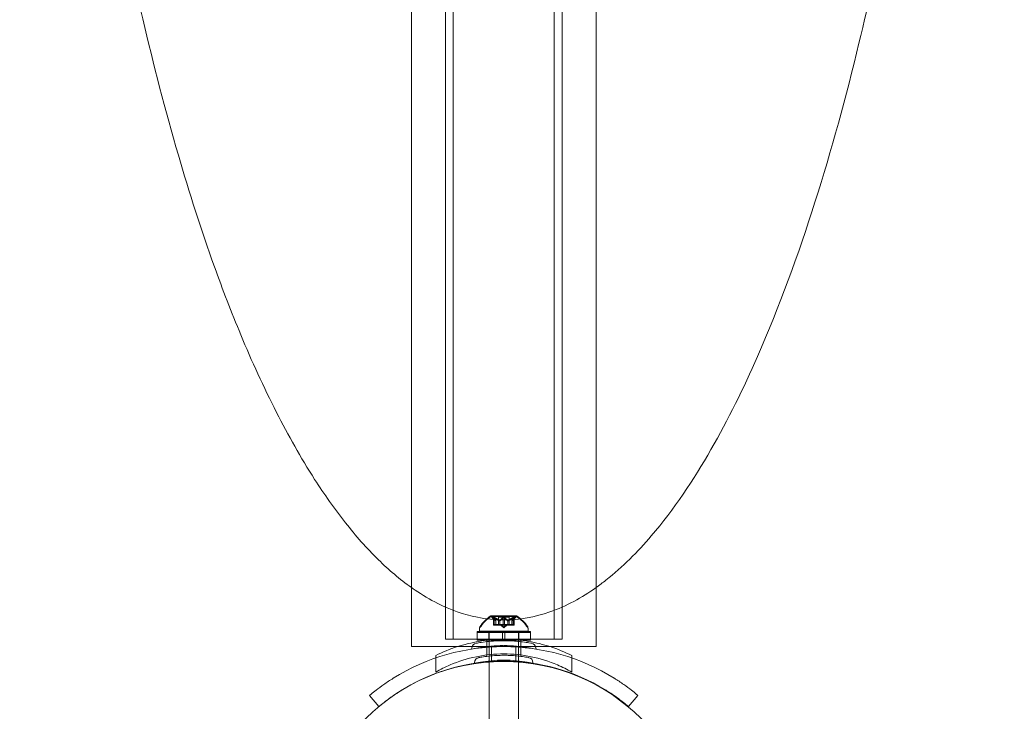
# Model space of a CAD drawing. Extents: x -465 to 274, y -468 to 0.
# Drawn here: x -111 to -98, y -293 to -284 of the extents above; entities that cross this region are included whole.
import ezdxf

# ---------------------------------------------------------------- set-up
doc = ezdxf.new("R2010")
doc.units = 0
doc.header["$MEASUREMENT"] = 0
doc.header["$PDMODE"] = 64
doc.styles.get("Standard").update_dxf_attribs({"font": 'Helvetica LT 57 Condensed_0.ttf'})
doc.dimstyles.new('FEET-METERS', dxfattribs={"dimtxt": 12, "dimasz": 7, "dimexe": 3, "dimexo": 3, "dimgap": 3, "dimtad": 0, "dimdec": 1, "dimzin": 3, "dimdsep": 46, "dimlunit": 4, "dimtxsty": 'Standard', "dimcen": 0.09, "dimadec": 0, "dimazin": 0, "dimtfac": 2, "dimtdec": 1, "dimtofl": 0, "dimtmove": 0, "dimatfit": 3, "dimfxl": 1, "dimfrac": 2, "dimtolj": 1, "dimtzin": 3, "dimarcsym": 0})

# ---------------------------------------------------------------- blocks, each defined once
blk = doc.blocks.new('*D29')
at = {"color": 0, "lineweight": -2, "transparency": 16777216}
for p, q in [((-279.381, -255.924), (-279.381, -30.006)), ((272.742, -290.677), (272.742, -30.006)), ((-272.381, -33.006), (-48.407, -33.006)), ((265.742, -33.006), (53.761, -33.006))]:
    blk.add_line(p, q, dxfattribs=at)
at = {"color": 0, "lineweight": 0, "transparency": 16777216}
for points in [[(-272.381, -31.839), (-272.381, -34.173), (-279.381, -33.006)], [(265.742, -31.839), (265.742, -34.173), (272.742, -33.006)]]:
    blk.add_solid(points, dxfattribs=at)
at = {"layer": 'DEFPOINTS', "color": 0, "lineweight": 0, "transparency": 16777216}
for p in [(-279.381, -33.006), (-279.381, -258.924), (272.742, -293.677)]:
    blk.add_point(p, dxfattribs=at)
at = {"color": 0, "lineweight": 0, "transparency": 16777216, "insert": (2.677, -33.006), "char_height": 12, "attachment_point": 5}
blk.add_mtext('\\A1;46\'-0" [14.0M]', dxfattribs=at)
blk = doc.blocks.new('*D30')
at = {"color": 0, "lineweight": -2, "transparency": 16777216}
for p, q in [((-112.344, -72.282), (-323.313, -72.282)), ((-320.313, -79.282), (-320.313, -237.834)), ((-320.313, -461.319), (-320.313, -339.851)), ((-7.439, -468.319), (-323.313, -468.319))]:
    blk.add_line(p, q, dxfattribs=at)
at = {"color": 0, "lineweight": 0, "transparency": 16777216}
for points in [[(-321.479, -79.282), (-319.146, -79.282), (-320.313, -72.282)], [(-321.479, -461.319), (-319.146, -461.319), (-320.313, -468.319)]]:
    blk.add_solid(points, dxfattribs=at)
at = {"layer": 'DEFPOINTS', "color": 0, "lineweight": 0, "transparency": 16777216}
for p in [(-109.344, -72.282), (-320.313, -468.319), (-4.439, -468.319)]:
    blk.add_point(p, dxfattribs=at)
at = {"color": 0, "lineweight": 0, "transparency": 16777216, "insert": (-320.313, -288.843), "char_height": 12, "attachment_point": 5, "rotation": 90}
blk.add_mtext('\\A1;33\'-0" [10.1M]', dxfattribs=at)
blk = doc.blocks.new('new block')
at = {"color": 0, "linetype": 'Continuous', "lineweight": 0}
for p, q in [((-105.468, -249.43), (-105.468, -292.055)), ((-103.093, -249.43), (-103.093, -292.055)), ((-105.031, -291.961), (-105.031, -249.461)), ((-104.931, -291.961), (-104.931, -249.461)), ((-103.631, -291.961), (-103.631, -249.461)), ((-103.531, -291.961), (-103.531, -249.461)), ((-104.117, -291.658), (-104.444, -291.658)), ((-104.117, -291.668), (-104.444, -291.668)), ((-104.384, -291.714), (-104.429, -291.675)), ((-104.384, -291.725), (-104.429, -291.685)), ((-104.413, -291.684), (-104.413, -291.674)), ((-104.413, -291.78), (-104.413, -291.684)), ((-104.411, -291.677), (-104.411, -291.687)), ((-104.411, -291.687), (-104.411, -291.78)), ((-104.403, -291.677), (-104.403, -291.687)), ((-104.403, -291.687), (-104.403, -291.78)), ((-104.384, -291.714), (-104.384, -291.724)), ((-104.384, -291.725), (-104.384, -291.714)), ((-104.384, -291.724), (-104.384, -291.78)), ((-104.384, -291.78), (-104.384, -291.725)), ((-104.35, -291.664), (-104.281, -291.664)), ((-104.35, -291.674), (-104.35, -291.664)), ((-104.35, -291.674), (-104.211, -291.674)), ((-104.35, -291.78), (-104.35, -291.674)), ((-104.333, -291.714), (-104.333, -291.724)), ((-104.333, -291.724), (-104.333, -291.78)), ((-104.331, -291.714), (-104.331, -291.724)), ((-104.331, -291.724), (-104.331, -291.78)), ((-104.289, -291.677), (-104.289, -291.687)), ((-104.289, -291.687), (-104.289, -291.78)), ((-104.281, -291.664), (-104.211, -291.664)), ((-104.272, -291.677), (-104.272, -291.687)), ((-104.272, -291.687), (-104.272, -291.78)), ((-104.23, -291.714), (-104.23, -291.724)), ((-104.23, -291.724), (-104.23, -291.78)), ((-104.228, -291.714), (-104.228, -291.724)), ((-104.228, -291.724), (-104.228, -291.78)), ((-104.211, -291.674), (-104.211, -291.664)), ((-104.211, -291.78), (-104.211, -291.674)), ((-104.177, -291.714), (-104.132, -291.675)), ((-104.177, -291.725), (-104.132, -291.685)), ((-104.177, -291.714), (-104.177, -291.724)), ((-104.177, -291.725), (-104.177, -291.714)), ((-104.177, -291.724), (-104.177, -291.78)), ((-104.177, -291.78), (-104.177, -291.725)), ((-104.158, -291.677), (-104.158, -291.687)), ((-104.158, -291.687), (-104.158, -291.78)), ((-104.15, -291.677), (-104.15, -291.687)), ((-104.15, -291.687), (-104.15, -291.78)), ((-104.148, -291.684), (-104.148, -291.674)), ((-104.148, -291.78), (-104.148, -291.684)), ((-104.624, -291.861), (-103.937, -291.861)), ((-104.624, -291.872), (-104.624, -291.861)), ((-104.624, -291.872), (-104.296, -291.872)), ((-104.624, -291.972), (-104.624, -291.872)), ((-104.593, -291.817), (-104.593, -291.828)), ((-104.593, -291.828), (-104.593, -291.869)), ((-104.593, -291.858), (-104.281, -291.858)), ((-104.593, -291.869), (-103.968, -291.869)), ((-104.473, -291.872), (-104.473, -291.861)), ((-104.473, -291.972), (-104.473, -291.872)), ((-104.468, -291.869), (-104.468, -291.858)), ((-104.468, -291.872), (-104.468, -291.869)), ((-104.468, -291.972), (-104.468, -291.872)), ((-104.413, -291.77), (-104.404, -291.77)), ((-104.413, -291.78), (-104.404, -291.78)), ((-104.335, -291.77), (-104.404, -291.77)), ((-104.335, -291.78), (-104.404, -291.78)), ((-104.331, -291.77), (-104.335, -291.77)), ((-104.331, -291.78), (-104.335, -291.78)), ((-104.289, -291.77), (-104.331, -291.77)), ((-104.289, -291.78), (-104.331, -291.78)), ((-104.281, -291.804), (-104.32, -291.77)), ((-104.281, -291.814), (-104.32, -291.78)), ((-104.296, -291.872), (-104.296, -291.861)), ((-104.296, -291.972), (-104.296, -291.872)), ((-104.265, -291.872), (-104.296, -291.872)), ((-104.289, -291.77), (-104.273, -291.77)), ((-104.289, -291.78), (-104.273, -291.78)), ((-104.281, -291.804), (-104.241, -291.77)), ((-104.281, -291.814), (-104.241, -291.78)), ((-104.281, -291.858), (-103.968, -291.858)), ((-104.231, -291.77), (-104.273, -291.77)), ((-104.231, -291.78), (-104.273, -291.78)), ((-104.265, -291.872), (-104.265, -291.861)), ((-104.265, -291.872), (-103.937, -291.872)), ((-104.265, -291.972), (-104.265, -291.872)), ((-104.228, -291.77), (-104.231, -291.77)), ((-104.228, -291.78), (-104.231, -291.78)), ((-104.158, -291.77), (-104.228, -291.77)), ((-104.158, -291.78), (-104.228, -291.78)), ((-104.158, -291.77), (-104.148, -291.77)), ((-104.158, -291.78), (-104.148, -291.78)), ((-104.093, -291.869), (-104.093, -291.858)), ((-104.093, -291.872), (-104.093, -291.869)), ((-104.093, -291.972), (-104.093, -291.872)), ((-104.088, -291.872), (-104.088, -291.861)), ((-104.088, -291.972), (-104.088, -291.872)), ((-103.968, -291.817), (-103.968, -291.828)), ((-103.968, -291.828), (-103.968, -291.869)), ((-103.937, -291.872), (-103.937, -291.861)), ((-103.937, -291.972), (-103.937, -291.872)), ((-105.031, -291.961), (-104.291, -291.961)), ((-104.624, -291.961), (-103.937, -291.961)), ((-104.624, -291.972), (-104.296, -291.972)), ((-104.499, -292.163), (-104.499, -291.974)), ((-104.499, -292.181), (-104.499, -291.992)), ((-104.468, -291.988), (-104.468, -291.972)), ((-104.468, -292.25), (-104.468, -291.988)), ((-104.265, -291.972), (-104.296, -291.972)), ((-104.27, -291.961), (-104.291, -291.961)), ((-104.27, -291.961), (-103.531, -291.961)), ((-104.265, -291.972), (-103.937, -291.972)), ((-104.093, -291.988), (-104.093, -291.972)), ((-104.093, -292.25), (-104.093, -291.988)), ((-104.062, -292.163), (-104.062, -291.974)), ((-104.062, -292.181), (-104.062, -291.992)), ((-105.468, -292.055), (-104.688, -292.055)), ((-104.705, -292.089), (-104.705, -292.089)), ((-104.688, -292.055), (-103.873, -292.055)), ((-104.437, -292.06), (-104.437, -292.248)), ((-104.124, -292.06), (-104.124, -292.248)), ((-103.873, -292.055), (-103.093, -292.055)), ((-103.856, -292.089), (-103.856, -292.089)), ((-105.156, -292.202), (-105.156, -292.17)), ((-105.156, -292.383), (-105.156, -292.202)), ((-104.468, -292.253), (-104.468, -292.25)), ((-104.468, -293.119), (-104.468, -292.253)), ((-104.093, -292.253), (-104.093, -292.25)), ((-104.093, -293.119), (-104.093, -292.253)), ((-103.406, -292.202), (-103.406, -292.17)), ((-103.406, -292.383), (-103.406, -292.202)), ((-104.705, -292.281), (-104.705, -292.279)), ((-104.705, -292.282), (-104.705, -292.281)), ((-103.856, -292.279), (-103.856, -292.282)), ((-105.888, -292.827), (-106.008, -292.684)), ((-102.553, -292.684), (-102.674, -292.828)), ((-105.888, -292.828), (-105.888, -292.827))]:
    blk.add_line(p, q, dxfattribs=at)
blk.add_circle((-104.285, -294.746), 2.5, dxfattribs=at)
blk.add_circle((-104.285, -294.746), 2.5, dxfattribs=at)
for centre, radius, start, end in [((-104.182, -292.065), 0.485, 122.9261, 146.8703), ((-104.182, -292.076), 0.485, 122.9261, 146.8703), ((-104.444, -291.66), 0.0025, 90, 123.1231), ((-104.444, -291.671), 0.0025, 90, 123.1231), ((-104.444, -291.66), 0.0025, 30.0032, 90), ((-104.444, -291.671), 0.0025, 30.0032, 90), ((-104.388, -291.628), 0.0625, 210.0032, 228.9292), ((-104.388, -291.638), 0.0625, 210.0032, 228.9292), ((-104.173, -291.628), 0.0625, 311.0708, 329.9968), ((-104.173, -291.638), 0.0625, 311.0708, 329.9968), ((-104.117, -291.66), 0.0025, 90, 149.9968), ((-104.117, -291.671), 0.0025, 90, 149.9968), ((-104.117, -291.66), 0.0025, 56.8769, 90), ((-104.117, -291.671), 0.0025, 56.8769, 90), ((-104.379, -292.065), 0.485, 33.1297, 57.0739), ((-104.379, -292.076), 0.485, 33.1297, 57.0739), ((-104.562, -291.817), 0.0313, 146.8703, 180), ((-104.562, -291.828), 0.0313, 146.8703, 180), ((-103.999, -291.817), 0.0313, 0, 33.1297), ((-103.999, -291.828), 0.0313, 0, 33.1297), ((-104.624, -292.08), 0.0688, 100.6737, 175.744), ((-103.937, -292.08), 0.0688, 4.256, 79.3263), ((-104.281, -294.743), 2.688, 58.0209, 121.9791), ((-104.709, -292.074), 0.0156, 284.3701, 355.744), ((-103.853, -292.074), 0.0156, 184.256, 255.4159), ((-104.281, -294.743), 2.5, 58.6269, 121.3731), ((-104.671, -292.258), 0.0156, 282.7832, 359.1897), ((-104.593, -292.259), 0.0625, 100.6737, 179.1897), ((-103.968, -292.259), 0.0625, 0.8103, 79.3263), ((-103.89, -292.258), 0.0156, 180.8103, 257.2168)]:
    blk.add_arc(centre, radius, start, end, dxfattribs=at)
for centre, major_axis, ratio, end_param in [((-104.709, -292.074), (0.0034, -0.0152), 0.007476, 0.029905), ((-103.853, -292.074), (-0.0039, -0.0151), 0.00841, 0.033639)]:
    blk.add_ellipse(centre, major_axis=major_axis, ratio=ratio, start_param=0, end_param=end_param, dxfattribs=at)
at = {"color": 0, "linetype": 'Continuous', "lineweight": 0, "extrusion": (0, 0, -1)}
for major_axis in [(-0.005, 1.937), (0, 1.937)]:
    blk.add_ellipse((-104.281, -293.979), major_axis=major_axis, ratio=0.000584, start_param=0, end_param=0.002335, dxfattribs=at)
at = {"color": 0, "linetype": 'Continuous', "lineweight": 0}
for points, knots in [([(-105.468, -250.128), (-105.67, -250.271), (-105.852, -250.437), (-106.282, -250.894), (-106.509, -251.202), (-106.919, -251.84), (-107.102, -252.171), (-107.516, -253.007), (-107.731, -253.519), (-108.118, -254.559), (-108.291, -255.087), (-108.761, -256.681), (-109.011, -257.755), (-109.533, -260.421), (-109.758, -262.021), (-110.058, -264.956), (-110.151, -266.282), (-110.272, -269.115), (-110.289, -270.623), (-110.236, -273.377), (-110.18, -274.624), (-110.013, -276.936), (-109.91, -278.001), (-109.669, -279.956), (-109.538, -280.847), (-109.25, -282.483), (-109.1, -283.23), (-108.79, -284.561), (-108.639, -285.147), (-108.329, -286.21), (-108.175, -286.69), (-107.899, -287.458), (-107.786, -287.751), (-107.525, -288.378), (-107.373, -288.712), (-107.056, -289.333), (-106.894, -289.622), (-106.592, -290.093), (-106.46, -290.28), (-106.187, -290.626), (-106.047, -290.787), (-105.762, -291.066), (-105.621, -291.187), (-105.468, -291.295)], [-3.058596, -3.058596, -3.058596, -3.058596, -3.00936, -3.00936, -2.93172, -2.93172, -2.854081, -2.854081, -2.739898, -2.739898, -2.625715, -2.625715, -2.397349, -2.397349, -2.060264, -2.060264, -1.785695, -1.785695, -1.473026, -1.473026, -1.21363, -1.21363, -0.99181, -0.99181, -0.805235, -0.805235, -0.64733, -0.64733, -0.522358, -0.522358, -0.418299, -0.418299, -0.353523, -0.353523, -0.278042, -0.278042, -0.210208, -0.210208, -0.163575, -0.163575, -0.120434, -0.120434, -0.083229, -0.083229, -0.083229, -0.083229]), ([(-103.093, -291.295), (-103.049, -291.264), (-103.007, -291.232), (-102.749, -291.029), (-102.557, -290.835), (-102.087, -290.284), (-101.837, -289.907), (-101.39, -289.129), (-101.194, -288.728), (-100.731, -287.672), (-100.489, -287.006), (-100.061, -285.657), (-99.874, -284.973), (-99.446, -283.202), (-99.234, -282.109), (-98.82, -279.53), (-98.647, -278.039), (-98.376, -274.755), (-98.3, -272.963), (-98.281, -269.82), (-98.309, -268.466), (-98.438, -265.867), (-98.533, -264.621), (-98.765, -262.438), (-98.887, -261.499), (-99.178, -259.649), (-99.347, -258.737), (-99.69, -257.188), (-99.849, -256.547), (-100.183, -255.37), (-100.352, -254.832), (-100.688, -253.892), (-100.846, -253.487), (-101.178, -252.732), (-101.348, -252.382), (-101.687, -251.77), (-101.849, -251.506), (-102.212, -250.989), (-102.415, -250.737), (-102.784, -250.371), (-102.932, -250.242), (-103.093, -250.128)], [-6.199956, -6.199956, -6.199956, -6.199956, -6.189323, -6.189323, -6.134448, -6.134448, -6.042432, -6.042432, -5.950416, -5.950416, -5.804441, -5.804441, -5.658467, -5.658467, -5.427851, -5.427851, -5.115545, -5.115545, -4.744622, -4.744622, -4.463533, -4.463533, -4.204402, -4.204402, -4.008356, -4.008356, -3.816174, -3.816174, -3.679592, -3.679592, -3.563183, -3.563183, -3.473388, -3.473388, -3.393199, -3.393199, -3.329915, -3.329915, -3.26428, -3.26428, -3.225053, -3.225053, -3.225053, -3.225053]), ([(-105.468, -291.295), (-105.453, -291.306), (-105.438, -291.316), (-105.329, -291.39), (-105.232, -291.448), (-104.97, -291.58), (-104.798, -291.642), (-104.509, -291.7), (-104.395, -291.711), (-104.281, -291.711)], [-0.08322919, -0.08322919, -0.08322919, -0.08322919, -0.07959923, -0.07959923, -0.0571121, -0.0571121, -0.02196619, -0.02196619, 0, 0, 0, 0]), ([(-104.281, -291.711), (-104.078, -291.711), (-103.876, -291.674), (-103.473, -291.534), (-103.275, -291.424), (-103.093, -291.295)], [-6.28318531, -6.28318531, -6.28318531, -6.28318531, -6.24419722, -6.24419722, -6.1999555, -6.1999555, -6.1999555, -6.1999555]), ([(-104.412, -291.675), (-104.412, -291.675), (-104.412, -291.675), (-104.413, -291.674), (-104.413, -291.674), (-104.413, -291.673), (-104.412, -291.673), (-104.412, -291.672), (-104.412, -291.672), (-104.411, -291.672), (-104.411, -291.672), (-104.411, -291.672), (-104.411, -291.672), (-104.411, -291.672), (-104.411, -291.672), (-104.411, -291.672), (-104.411, -291.672), (-104.411, -291.672), (-104.411, -291.672), (-104.411, -291.672), (-104.411, -291.672), (-104.411, -291.672), (-104.411, -291.672), (-104.41, -291.673), (-104.409, -291.673), (-104.408, -291.673), (-104.408, -291.674), (-104.406, -291.674), (-104.406, -291.675), (-104.405, -291.675)], [0, 0, 0, 0, 0.00041232, 0.00041232, 0.00367036, 0.00367036, 0.0061271, 0.0061271, 0.00796491, 0.00796491, 0.00815345, 0.00815345, 0.00825503, 0.00825503, 0.00831852, 0.00831852, 0.00838777, 0.00838777, 0.00848273, 0.00848273, 0.00870295, 0.00870295, 0.01013563, 0.01013563, 0.01215525, 0.01215525, 0.01467787, 0.01467787, 0.0166517, 0.0166517, 0.0166517, 0.0166517]), ([(-104.405, -291.675), (-104.405, -291.675), (-104.406, -291.675), (-104.406, -291.674), (-104.407, -291.674), (-104.409, -291.673), (-104.409, -291.673), (-104.41, -291.672), (-104.411, -291.672), (-104.411, -291.672), (-104.411, -291.672), (-104.411, -291.672), (-104.411, -291.672), (-104.411, -291.672), (-104.411, -291.672), (-104.411, -291.672), (-104.411, -291.672), (-104.411, -291.672), (-104.411, -291.672), (-104.411, -291.672), (-104.411, -291.672), (-104.412, -291.672), (-104.412, -291.672), (-104.412, -291.673), (-104.412, -291.673), (-104.413, -291.673), (-104.413, -291.674), (-104.413, -291.674), (-104.412, -291.675), (-104.412, -291.675)], [0, 0, 0, 0, 0.00041133, 0.00041133, 0.0035034, 0.0035034, 0.00594033, 0.00594033, 0.00795678, 0.00795678, 0.00816734, 0.00816734, 0.00825334, 0.00825334, 0.00831687, 0.00831687, 0.00838579, 0.00838579, 0.00847957, 0.00847957, 0.00869405, 0.00869405, 0.01012524, 0.01012524, 0.01214061, 0.01214061, 0.01467168, 0.01467168, 0.01664979, 0.01664979, 0.01664979, 0.01664979]), ([(-104.412, -291.685), (-104.412, -291.685), (-104.412, -291.685), (-104.413, -291.685), (-104.413, -291.684), (-104.413, -291.683), (-104.412, -291.683), (-104.412, -291.683), (-104.412, -291.683), (-104.411, -291.683), (-104.411, -291.683), (-104.411, -291.683), (-104.411, -291.683), (-104.411, -291.683), (-104.411, -291.683), (-104.411, -291.683), (-104.411, -291.683), (-104.411, -291.683), (-104.411, -291.683), (-104.411, -291.683), (-104.411, -291.683), (-104.411, -291.683), (-104.411, -291.683), (-104.41, -291.683), (-104.409, -291.683), (-104.408, -291.684), (-104.408, -291.684), (-104.406, -291.685), (-104.406, -291.685), (-104.405, -291.685)], [0, 0, 0, 0, 0.00041176, 0.00041176, 0.00365422, 0.00365422, 0.00610875, 0.00610875, 0.00796436, 0.00796436, 0.00817423, 0.00817423, 0.00825796, 0.00825796, 0.00832097, 0.00832097, 0.00839048, 0.00839048, 0.00848722, 0.00848722, 0.00871815, 0.00871815, 0.01015814, 0.01015814, 0.01218673, 0.01218673, 0.01468858, 0.01468858, 0.01665151, 0.01665151, 0.01665151, 0.01665151]), ([(-104.405, -291.685), (-104.405, -291.685), (-104.406, -291.685), (-104.406, -291.685), (-104.407, -291.684), (-104.409, -291.683), (-104.409, -291.683), (-104.41, -291.683), (-104.411, -291.683), (-104.411, -291.683), (-104.411, -291.683), (-104.411, -291.683), (-104.411, -291.683), (-104.411, -291.683), (-104.411, -291.683), (-104.411, -291.683), (-104.411, -291.683), (-104.411, -291.683), (-104.411, -291.683), (-104.411, -291.683), (-104.411, -291.683), (-104.412, -291.683), (-104.412, -291.683), (-104.412, -291.683), (-104.412, -291.683), (-104.413, -291.684), (-104.413, -291.684), (-104.413, -291.685), (-104.412, -291.685), (-104.412, -291.685)], [0, 0, 0, 0, 0.00041106, 0.00041106, 0.0035373, 0.0035373, 0.00597776, 0.00597776, 0.00795862, 0.00795862, 0.008168, 0.008168, 0.00825376, 0.00825376, 0.00831721, 0.00831721, 0.00838612, 0.00838612, 0.00848005, 0.00848005, 0.00869554, 0.00869554, 0.01012717, 0.01012717, 0.01214334, 0.01214334, 0.01467282, 0.01467282, 0.01665013, 0.01665013, 0.01665013, 0.01665013]), ([(-104.411, -291.677), (-104.412, -291.676), (-104.412, -291.676), (-104.412, -291.675), (-104.412, -291.675), (-104.412, -291.675)], [0.007300399, 0.007300399, 0.007300399, 0.007300399, 0.009949303, 0.009949303, 0.010414835, 0.010414835, 0.010414835, 0.010414835]), ([(-104.411, -291.687), (-104.412, -291.686), (-104.412, -291.686), (-104.412, -291.685), (-104.412, -291.685), (-104.412, -291.685)], [0.007300399, 0.007300399, 0.007300399, 0.007300399, 0.009949303, 0.009949303, 0.010414835, 0.010414835, 0.010414835, 0.010414835]), ([(-104.405, -291.675), (-104.405, -291.675), (-104.405, -291.675), (-104.405, -291.675), (-104.404, -291.676), (-104.404, -291.676)], [0.026417714, 0.026417714, 0.026417714, 0.026417714, 0.026883246, 0.026883246, 0.028070805, 0.028070805, 0.028070805, 0.028070805]), ([(-104.405, -291.685), (-104.405, -291.685), (-104.405, -291.685), (-104.405, -291.686), (-104.404, -291.686), (-104.404, -291.686)], [0.026417714, 0.026417714, 0.026417714, 0.026417714, 0.026883246, 0.026883246, 0.028070805, 0.028070805, 0.028070805, 0.028070805]), ([(-104.384, -291.714), (-104.384, -291.714), (-104.384, -291.714), (-104.384, -291.714), (-104.384, -291.714), (-104.384, -291.714)], [0.006463967, 0.006463967, 0.006463967, 0.006463967, 0.007125803, 0.007125803, 0.007719964, 0.007719964, 0.007719964, 0.007719964]), ([(-104.384, -291.724), (-104.384, -291.724), (-104.384, -291.724), (-104.384, -291.724), (-104.384, -291.724), (-104.384, -291.724)], [0.006463967, 0.006463967, 0.006463967, 0.006463967, 0.007125803, 0.007125803, 0.007719964, 0.007719964, 0.007719964, 0.007719964]), ([(-104.335, -291.714), (-104.334, -291.714), (-104.334, -291.714), (-104.333, -291.714), (-104.333, -291.714), (-104.332, -291.714), (-104.331, -291.714), (-104.331, -291.714)], [0.006463967, 0.006463967, 0.006463967, 0.006463967, 0.007125803, 0.007125803, 0.009029787, 0.009029787, 0.010339612, 0.010339612, 0.010339612, 0.010339612]), ([(-104.335, -291.724), (-104.334, -291.724), (-104.334, -291.724), (-104.333, -291.724), (-104.333, -291.725), (-104.332, -291.725), (-104.331, -291.724), (-104.331, -291.724)], [0.006463967, 0.006463967, 0.006463967, 0.006463967, 0.007125803, 0.007125803, 0.009029787, 0.009029787, 0.010339612, 0.010339612, 0.010339612, 0.010339612]), ([(-104.33, -291.714), (-104.33, -291.714), (-104.331, -291.714), (-104.331, -291.714), (-104.331, -291.714), (-104.331, -291.714)], [0.006463967, 0.006463967, 0.006463967, 0.006463967, 0.007125803, 0.007125803, 0.007719964, 0.007719964, 0.007719964, 0.007719964]), ([(-104.33, -291.724), (-104.33, -291.724), (-104.331, -291.724), (-104.331, -291.724), (-104.331, -291.724), (-104.331, -291.724)], [0.006463967, 0.006463967, 0.006463967, 0.006463967, 0.007125803, 0.007125803, 0.007719964, 0.007719964, 0.007719964, 0.007719964]), ([(-104.289, -291.677), (-104.289, -291.676), (-104.288, -291.676), (-104.288, -291.675), (-104.288, -291.675), (-104.288, -291.675)], [0.007300399, 0.007300399, 0.007300399, 0.007300399, 0.009949303, 0.009949303, 0.010414835, 0.010414835, 0.010414835, 0.010414835]), ([(-104.289, -291.687), (-104.289, -291.686), (-104.288, -291.686), (-104.288, -291.685), (-104.288, -291.685), (-104.288, -291.685)], [0.007300399, 0.007300399, 0.007300399, 0.007300399, 0.009949303, 0.009949303, 0.010414835, 0.010414835, 0.010414835, 0.010414835]), ([(-104.273, -291.675), (-104.274, -291.675), (-104.274, -291.675), (-104.274, -291.674), (-104.275, -291.674), (-104.277, -291.673), (-104.277, -291.673), (-104.279, -291.672), (-104.279, -291.672), (-104.28, -291.672), (-104.28, -291.672), (-104.28, -291.672), (-104.28, -291.672), (-104.28, -291.672), (-104.281, -291.672), (-104.281, -291.672), (-104.281, -291.672), (-104.281, -291.672), (-104.281, -291.672), (-104.281, -291.672), (-104.281, -291.672), (-104.281, -291.672), (-104.282, -291.672), (-104.283, -291.673), (-104.284, -291.673), (-104.285, -291.673), (-104.286, -291.674), (-104.287, -291.674), (-104.287, -291.675), (-104.288, -291.675)], [0, 0, 0, 0, 0.00041393, 0.00041393, 0.00331032, 0.00331032, 0.00567645, 0.00567645, 0.00794407, 0.00794407, 0.00816309, 0.00816309, 0.00825092, 0.00825092, 0.00831521, 0.00831521, 0.00838441, 0.00838441, 0.0084776, 0.0084776, 0.00868657, 0.00868657, 0.01011525, 0.01011525, 0.0121263, 0.0121263, 0.01466595, 0.01466595, 0.01664838, 0.01664838, 0.01664838, 0.01664838]), ([(-104.288, -291.675), (-104.287, -291.675), (-104.287, -291.675), (-104.287, -291.674), (-104.286, -291.674), (-104.285, -291.673), (-104.284, -291.673), (-104.282, -291.672), (-104.282, -291.672), (-104.281, -291.672), (-104.281, -291.672), (-104.281, -291.672), (-104.281, -291.672), (-104.281, -291.672), (-104.281, -291.672), (-104.281, -291.672), (-104.281, -291.672), (-104.28, -291.672), (-104.28, -291.672), (-104.28, -291.672), (-104.28, -291.672), (-104.28, -291.672), (-104.279, -291.672), (-104.278, -291.673), (-104.277, -291.673), (-104.276, -291.673), (-104.275, -291.674), (-104.274, -291.674), (-104.274, -291.675), (-104.273, -291.675)], [0, 0, 0, 0, 0.00041348, 0.00041348, 0.00335938, 0.00335938, 0.00572359, 0.00572359, 0.00794646, 0.00794646, 0.00816387, 0.00816387, 0.00825132, 0.00825132, 0.00831543, 0.00831543, 0.00838451, 0.00838451, 0.0084777, 0.0084777, 0.00868732, 0.00868732, 0.01011652, 0.01011652, 0.01212817, 0.01212817, 0.01466672, 0.01466672, 0.01664861, 0.01664861, 0.01664861, 0.01664861]), ([(-104.288, -291.685), (-104.287, -291.685), (-104.287, -291.685), (-104.287, -291.685), (-104.286, -291.684), (-104.285, -291.683), (-104.284, -291.683), (-104.282, -291.683), (-104.282, -291.683), (-104.281, -291.683), (-104.281, -291.683), (-104.281, -291.683), (-104.281, -291.683), (-104.281, -291.683), (-104.281, -291.683), (-104.281, -291.683), (-104.281, -291.683), (-104.28, -291.683), (-104.28, -291.683), (-104.28, -291.683), (-104.28, -291.683), (-104.28, -291.683), (-104.279, -291.683), (-104.278, -291.683), (-104.277, -291.683), (-104.276, -291.684), (-104.275, -291.684), (-104.274, -291.685), (-104.274, -291.685), (-104.273, -291.685)], [0, 0, 0, 0, 0.00041393, 0.00041393, 0.00331032, 0.00331032, 0.00567645, 0.00567645, 0.00794407, 0.00794407, 0.00816309, 0.00816309, 0.00825092, 0.00825092, 0.00831521, 0.00831521, 0.00838441, 0.00838441, 0.0084776, 0.0084776, 0.00868657, 0.00868657, 0.01011525, 0.01011525, 0.0121263, 0.0121263, 0.01466595, 0.01466595, 0.01664838, 0.01664838, 0.01664838, 0.01664838]), ([(-104.273, -291.685), (-104.274, -291.685), (-104.274, -291.685), (-104.274, -291.685), (-104.275, -291.684), (-104.277, -291.683), (-104.277, -291.683), (-104.279, -291.683), (-104.279, -291.683), (-104.28, -291.683), (-104.28, -291.683), (-104.28, -291.683), (-104.28, -291.683), (-104.28, -291.683), (-104.281, -291.683), (-104.281, -291.683), (-104.281, -291.683), (-104.281, -291.683), (-104.281, -291.683), (-104.281, -291.683), (-104.281, -291.683), (-104.281, -291.683), (-104.282, -291.683), (-104.283, -291.683), (-104.284, -291.683), (-104.285, -291.684), (-104.286, -291.684), (-104.287, -291.685), (-104.287, -291.685), (-104.288, -291.685)], [0, 0, 0, 0, 0.00041348, 0.00041348, 0.00335938, 0.00335938, 0.00572359, 0.00572359, 0.00794646, 0.00794646, 0.00816387, 0.00816387, 0.00825132, 0.00825132, 0.00831543, 0.00831543, 0.00838451, 0.00838451, 0.0084777, 0.0084777, 0.00868732, 0.00868732, 0.01011652, 0.01011652, 0.01212817, 0.01212817, 0.01466672, 0.01466672, 0.01664861, 0.01664861, 0.01664861, 0.01664861]), ([(-104.273, -291.675), (-104.273, -291.675), (-104.273, -291.675), (-104.273, -291.675), (-104.273, -291.676), (-104.273, -291.676)], [0.026417714, 0.026417714, 0.026417714, 0.026417714, 0.026883246, 0.026883246, 0.028070805, 0.028070805, 0.028070805, 0.028070805]), ([(-104.273, -291.685), (-104.273, -291.685), (-104.273, -291.685), (-104.273, -291.686), (-104.273, -291.686), (-104.273, -291.686)], [0.026417714, 0.026417714, 0.026417714, 0.026417714, 0.026883246, 0.026883246, 0.028070805, 0.028070805, 0.028070805, 0.028070805]), ([(-104.231, -291.714), (-104.231, -291.714), (-104.231, -291.714), (-104.23, -291.714), (-104.229, -291.714), (-104.229, -291.714), (-104.228, -291.714), (-104.228, -291.714)], [0.006463967, 0.006463967, 0.006463967, 0.006463967, 0.007125803, 0.007125803, 0.009029787, 0.009029787, 0.010339612, 0.010339612, 0.010339612, 0.010339612]), ([(-104.231, -291.724), (-104.231, -291.724), (-104.231, -291.724), (-104.23, -291.724), (-104.229, -291.725), (-104.229, -291.725), (-104.228, -291.724), (-104.228, -291.724)], [0.006463967, 0.006463967, 0.006463967, 0.006463967, 0.007125803, 0.007125803, 0.009029787, 0.009029787, 0.010339612, 0.010339612, 0.010339612, 0.010339612]), ([(-104.226, -291.714), (-104.227, -291.714), (-104.227, -291.714), (-104.227, -291.714), (-104.227, -291.714), (-104.228, -291.714)], [0.006463967, 0.006463967, 0.006463967, 0.006463967, 0.007125803, 0.007125803, 0.007719964, 0.007719964, 0.007719964, 0.007719964]), ([(-104.226, -291.724), (-104.227, -291.724), (-104.227, -291.724), (-104.227, -291.724), (-104.227, -291.724), (-104.228, -291.724)], [0.006463967, 0.006463967, 0.006463967, 0.006463967, 0.007125803, 0.007125803, 0.007719964, 0.007719964, 0.007719964, 0.007719964]), ([(-104.177, -291.714), (-104.177, -291.714), (-104.177, -291.714), (-104.177, -291.714), (-104.177, -291.714), (-104.177, -291.714)], [0.006463967, 0.006463967, 0.006463967, 0.006463967, 0.007125803, 0.007125803, 0.009029787, 0.009029787, 0.009029787, 0.009029787]), ([(-104.177, -291.724), (-104.177, -291.724), (-104.177, -291.724), (-104.177, -291.724), (-104.177, -291.725), (-104.177, -291.725)], [0.006463967, 0.006463967, 0.006463967, 0.006463967, 0.007125803, 0.007125803, 0.009029787, 0.009029787, 0.009029787, 0.009029787]), ([(-104.158, -291.677), (-104.158, -291.676), (-104.157, -291.676), (-104.156, -291.675), (-104.156, -291.675), (-104.156, -291.675)], [0.007300399, 0.007300399, 0.007300399, 0.007300399, 0.009949303, 0.009949303, 0.010414835, 0.010414835, 0.010414835, 0.010414835]), ([(-104.158, -291.687), (-104.158, -291.686), (-104.157, -291.686), (-104.156, -291.685), (-104.156, -291.685), (-104.156, -291.685)], [0.007300399, 0.007300399, 0.007300399, 0.007300399, 0.009949303, 0.009949303, 0.010414835, 0.010414835, 0.010414835, 0.010414835]), ([(-104.149, -291.675), (-104.149, -291.675), (-104.149, -291.675), (-104.148, -291.674), (-104.148, -291.674), (-104.149, -291.673), (-104.149, -291.673), (-104.149, -291.672), (-104.149, -291.672), (-104.15, -291.672), (-104.15, -291.672), (-104.15, -291.672), (-104.15, -291.672), (-104.15, -291.672), (-104.15, -291.672), (-104.15, -291.672), (-104.15, -291.672), (-104.15, -291.672), (-104.15, -291.672), (-104.15, -291.672), (-104.15, -291.672), (-104.15, -291.672), (-104.151, -291.672), (-104.151, -291.673), (-104.152, -291.673), (-104.153, -291.673), (-104.153, -291.674), (-104.155, -291.674), (-104.155, -291.675), (-104.156, -291.675)], [0, 0, 0, 0, 0.00041176, 0.00041176, 0.00365422, 0.00365422, 0.00610875, 0.00610875, 0.00796436, 0.00796436, 0.00817423, 0.00817423, 0.00825796, 0.00825796, 0.00832097, 0.00832097, 0.00839048, 0.00839048, 0.00848722, 0.00848722, 0.00871815, 0.00871815, 0.01015814, 0.01015814, 0.01218673, 0.01218673, 0.01468858, 0.01468858, 0.01665151, 0.01665151, 0.01665151, 0.01665151]), ([(-104.156, -291.675), (-104.156, -291.675), (-104.156, -291.675), (-104.155, -291.674), (-104.154, -291.674), (-104.152, -291.673), (-104.152, -291.673), (-104.151, -291.672), (-104.15, -291.672), (-104.15, -291.672), (-104.15, -291.672), (-104.15, -291.672), (-104.15, -291.672), (-104.15, -291.672), (-104.15, -291.672), (-104.15, -291.672), (-104.15, -291.672), (-104.15, -291.672), (-104.15, -291.672), (-104.15, -291.672), (-104.15, -291.672), (-104.149, -291.672), (-104.149, -291.672), (-104.149, -291.673), (-104.149, -291.673), (-104.148, -291.673), (-104.148, -291.674), (-104.149, -291.674), (-104.149, -291.675), (-104.149, -291.675)], [0, 0, 0, 0, 0.00041106, 0.00041106, 0.0035373, 0.0035373, 0.00597776, 0.00597776, 0.00795862, 0.00795862, 0.008168, 0.008168, 0.00825376, 0.00825376, 0.00831721, 0.00831721, 0.00838612, 0.00838612, 0.00848005, 0.00848005, 0.00869554, 0.00869554, 0.01012717, 0.01012717, 0.01214334, 0.01214334, 0.01467282, 0.01467282, 0.01665013, 0.01665013, 0.01665013, 0.01665013]), ([(-104.149, -291.685), (-104.149, -291.685), (-104.149, -291.685), (-104.148, -291.685), (-104.148, -291.684), (-104.149, -291.683), (-104.149, -291.683), (-104.149, -291.683), (-104.149, -291.683), (-104.15, -291.683), (-104.15, -291.683), (-104.15, -291.683), (-104.15, -291.683), (-104.15, -291.683), (-104.15, -291.683), (-104.15, -291.683), (-104.15, -291.683), (-104.15, -291.683), (-104.15, -291.683), (-104.15, -291.683), (-104.15, -291.683), (-104.15, -291.683), (-104.15, -291.683), (-104.151, -291.683), (-104.152, -291.683), (-104.153, -291.684), (-104.153, -291.684), (-104.155, -291.685), (-104.155, -291.685), (-104.156, -291.685)], [0, 0, 0, 0, 0.00041232, 0.00041232, 0.00367036, 0.00367036, 0.0061271, 0.0061271, 0.00796491, 0.00796491, 0.00815345, 0.00815345, 0.00825503, 0.00825503, 0.00831852, 0.00831852, 0.00838777, 0.00838777, 0.00848273, 0.00848273, 0.00870295, 0.00870295, 0.01013563, 0.01013563, 0.01215525, 0.01215525, 0.01467787, 0.01467787, 0.0166517, 0.0166517, 0.0166517, 0.0166517]), ([(-104.156, -291.685), (-104.156, -291.685), (-104.156, -291.685), (-104.155, -291.685), (-104.154, -291.684), (-104.152, -291.683), (-104.152, -291.683), (-104.151, -291.683), (-104.15, -291.683), (-104.15, -291.683), (-104.15, -291.683), (-104.15, -291.683), (-104.15, -291.683), (-104.15, -291.683), (-104.15, -291.683), (-104.15, -291.683), (-104.15, -291.683), (-104.15, -291.683), (-104.15, -291.683), (-104.15, -291.683), (-104.15, -291.683), (-104.149, -291.683), (-104.149, -291.683), (-104.149, -291.683), (-104.149, -291.683), (-104.148, -291.684), (-104.148, -291.684), (-104.149, -291.685), (-104.149, -291.685), (-104.149, -291.685)], [0, 0, 0, 0, 0.00041133, 0.00041133, 0.0035034, 0.0035034, 0.00594033, 0.00594033, 0.00795678, 0.00795678, 0.00816734, 0.00816734, 0.00825334, 0.00825334, 0.00831687, 0.00831687, 0.00838579, 0.00838579, 0.00847957, 0.00847957, 0.00869405, 0.00869405, 0.01012524, 0.01012524, 0.01214061, 0.01214061, 0.01467168, 0.01467168, 0.01664979, 0.01664979, 0.01664979, 0.01664979]), ([(-104.149, -291.675), (-104.149, -291.675), (-104.149, -291.675), (-104.149, -291.675), (-104.149, -291.676), (-104.149, -291.676)], [0.026417714, 0.026417714, 0.026417714, 0.026417714, 0.026883246, 0.026883246, 0.028070805, 0.028070805, 0.028070805, 0.028070805]), ([(-104.149, -291.685), (-104.149, -291.685), (-104.149, -291.685), (-104.149, -291.686), (-104.149, -291.686), (-104.149, -291.686)], [0.026417714, 0.026417714, 0.026417714, 0.026417714, 0.026883246, 0.026883246, 0.028070805, 0.028070805, 0.028070805, 0.028070805]), ([(-104.876, -292.055), (-104.866, -292.052), (-104.855, -292.049), (-104.754, -292.018), (-104.659, -291.996), (-104.473, -291.969), (-104.381, -291.962), (-104.291, -291.961)], [2.02601, 2.02601, 2.02601, 2.02601, 2.0577229, 2.0577229, 2.3360328, 2.3360328, 2.6037331, 2.6037331, 2.6037331, 2.6037331]), ([(-104.637, -292.012), (-104.637, -292.012), (-104.637, -292.012), (-104.631, -292.011), (-104.615, -292.008), (-104.565, -292), (-104.532, -291.995), (-104.46, -291.987), (-104.423, -291.984), (-104.351, -291.98), (-104.315, -291.979), (-104.28, -291.979), (-104.259, -291.979), (-104.238, -291.98), (-104.183, -291.981), (-104.151, -291.983), (-104.091, -291.988), (-104.064, -291.991), (-104.006, -291.999), (-103.977, -292.003), (-103.936, -292.01), (-103.924, -292.012), (-103.924, -292.012)], [0, 0, 0, 0, 0.0280862, 0.0280862, 0.1629228, 0.1629228, 0.29074, 0.29074, 0.3972203, 0.3972203, 0.4892242, 0.4892242, 0.4892242, 0.5448471, 0.5448471, 0.6338437, 0.6338437, 0.7195411, 0.7195411, 0.8417963, 0.8417963, 0.9784484, 0.9784484, 0.9784484, 0.9784484]), ([(-104.27, -291.961), (-104.18, -291.962), (-104.088, -291.969), (-103.902, -291.996), (-103.807, -292.018), (-103.706, -292.049), (-103.695, -292.052), (-103.685, -292.055)], [2.6249521, 2.6249521, 2.6249521, 2.6249521, 2.8926524, 2.8926524, 3.1709623, 3.1709623, 3.2026752, 3.2026752, 3.2026752, 3.2026752]), ([(-103.406, -292.383), (-103.464, -292.349), (-103.526, -292.318), (-103.697, -292.245), (-103.811, -292.209), (-104.044, -292.161), (-104.163, -292.149), (-104.398, -292.149), (-104.517, -292.161), (-104.75, -292.209), (-104.864, -292.245), (-105.035, -292.318), (-105.097, -292.349), (-105.156, -292.383)], [1.989488, 1.989488, 1.989488, 1.989488, 2.199745, 2.199745, 2.552007, 2.552007, 2.904269, 2.904269, 3.256531, 3.256531, 3.608793, 3.608793, 3.81905, 3.81905, 3.81905, 3.81905]), ([(-104.705, -292.089), (-104.702, -292.088), (-104.692, -292.086), (-104.652, -292.078), (-104.619, -292.071), (-104.545, -292.06), (-104.498, -292.053), (-104.394, -292.045), (-104.338, -292.042), (-104.285, -292.042)], [0.0216304, 0.0216304, 0.0216304, 0.0216304, 0.1587621, 0.1587621, 0.3175241, 0.3175241, 0.4763022, 0.4763022, 0.6350802, 0.6350802, 0.6350802, 0.6350802]), ([(-104.276, -292.042), (-104.223, -292.042), (-104.167, -292.045), (-104.063, -292.053), (-104.016, -292.06), (-103.942, -292.071), (-103.91, -292.078), (-103.87, -292.086), (-103.859, -292.088), (-103.857, -292.089)], [-0.6350802, -0.6350802, -0.6350802, -0.6350802, -0.4763022, -0.4763022, -0.3175241, -0.3175241, -0.1587621, -0.1587621, -0.0232052, -0.0232052, -0.0232052, -0.0232052]), ([(-104.669, -292.273), (-104.67, -292.273), (-104.672, -292.274), (-104.687, -292.277), (-104.696, -292.28), (-104.701, -292.281)], [2.3738974, 2.3738974, 2.3738974, 2.3738974, 2.3831655, 2.3831655, 2.4866361, 2.4866361, 2.4866361, 2.4866361]), ([(-103.892, -292.273), (-103.914, -292.268), (-103.945, -292.262), (-104.018, -292.249), (-104.066, -292.242), (-104.17, -292.232), (-104.227, -292.229), (-104.334, -292.229), (-104.391, -292.232), (-104.496, -292.242), (-104.543, -292.249), (-104.616, -292.262), (-104.648, -292.268), (-104.669, -292.273)], [0.1692474, 0.1692474, 0.1692474, 0.1692474, 0.3212292, 0.3212292, 0.481824, 0.481824, 0.6424188, 0.6424188, 0.8030136, 0.8030136, 0.9636084, 0.9636084, 1.1157729, 1.1157729, 1.1157729, 1.1157729]), ([(-104.605, -292.197), (-104.605, -292.197), (-104.604, -292.197), (-104.599, -292.196), (-104.585, -292.193), (-104.539, -292.186), (-104.509, -292.182), (-104.444, -292.174), (-104.41, -292.171), (-104.344, -292.168), (-104.312, -292.167), (-104.28, -292.167), (-104.261, -292.167), (-104.242, -292.167), (-104.192, -292.169), (-104.163, -292.171), (-104.108, -292.175), (-104.084, -292.178), (-104.031, -292.185), (-104.005, -292.189), (-103.967, -292.195), (-103.956, -292.197), (-103.956, -292.197)], [0, 0, 0, 0, 0.0280862, 0.0280862, 0.1629228, 0.1629228, 0.29074, 0.29074, 0.3972203, 0.3972203, 0.4892242, 0.4892242, 0.4892242, 0.5448471, 0.5448471, 0.6338437, 0.6338437, 0.7195411, 0.7195411, 0.8417963, 0.8417963, 0.9784484, 0.9784484, 0.9784484, 0.9784484]), ([(-103.856, -292.282), (-103.856, -292.282), (-103.867, -292.279), (-103.889, -292.274), (-103.891, -292.273), (-103.892, -292.273)], [2.5420582, 2.5420582, 2.5420582, 2.5420582, 2.7009509, 2.7009509, 2.7104007, 2.7104007, 2.7104007, 2.7104007]), ([(-106.008, -292.684), (-106.008, -292.684), (-106.001, -292.678), (-105.971, -292.654), (-105.949, -292.635), (-105.896, -292.595), (-105.862, -292.569), (-105.786, -292.516), (-105.744, -292.488), (-105.704, -292.463)], [2.2747968, 2.2747968, 2.2747968, 2.2747968, 2.4160728, 2.4160728, 2.5573487, 2.5573487, 2.6991881, 2.6991881, 2.8410276, 2.8410276, 2.8410276, 2.8410276]), ([(-102.857, -292.463), (-102.817, -292.488), (-102.775, -292.516), (-102.699, -292.569), (-102.665, -292.595), (-102.612, -292.635), (-102.59, -292.654), (-102.56, -292.678), (-102.553, -292.684), (-102.553, -292.684)], [1.7085661, 1.7085661, 1.7085661, 1.7085661, 1.8504056, 1.8504056, 1.992245, 1.992245, 2.1335209, 2.1335209, 2.2747968, 2.2747968, 2.2747968, 2.2747968]), ([(-105.582, -292.608), (-105.622, -292.633), (-105.665, -292.66), (-105.704, -292.688), (-105.705, -292.688), (-105.706, -292.689)], [1.7107624, 1.7107624, 1.7107624, 1.7107624, 1.8526935, 1.8526935, 1.856399, 1.856399, 1.856399, 1.856399]), ([(-102.674, -292.828), (-102.674, -292.828), (-102.681, -292.822), (-102.71, -292.797), (-102.733, -292.779), (-102.786, -292.739), (-102.82, -292.713), (-102.896, -292.66), (-102.939, -292.633), (-102.979, -292.608)], [2.2771849, 2.2771849, 2.2771849, 2.2771849, 2.4184636, 2.4184636, 2.5597424, 2.5597424, 2.7016735, 2.7016735, 2.8436046, 2.8436046, 2.8436046, 2.8436046]), ([(-105.706, -292.689), (-105.743, -292.715), (-105.776, -292.739), (-105.828, -292.779), (-105.851, -292.797), (-105.88, -292.822), (-105.888, -292.828), (-105.888, -292.828)], [1.856399, 1.856399, 1.856399, 1.856399, 1.9946246, 1.9946246, 2.1359033, 2.1359033, 2.2771821, 2.2771821, 2.2771821, 2.2771821])]:
    blk.add_open_spline(points, degree=3, knots=knots, dxfattribs=at)
for points, weights in [([(-104.384, -291.714), (-104.396, -291.703), (-104.412, -291.676)], [1.2877924798, 1.2144124615, 1.05685445761]), ([(-104.384, -291.724), (-104.396, -291.713), (-104.412, -291.686)], [1.2877924798, 1.2144124615, 1.05685445761]), ([(-104.411, -291.677), (-104.395, -291.704), (-104.384, -291.714)], [1.06120691497, 1.21890298912, 1.29071555247]), ([(-104.411, -291.687), (-104.395, -291.714), (-104.384, -291.724)], [1.06120691497, 1.21890298912, 1.29071555247]), ([(-104.335, -291.714), (-104.363, -291.703), (-104.404, -291.676)], [1.2877924798, 1.2144124615, 1.05685445761]), ([(-104.335, -291.724), (-104.363, -291.713), (-104.404, -291.686)], [1.2877924798, 1.2144124615, 1.05685445761]), ([(-104.403, -291.677), (-104.362, -291.704), (-104.333, -291.714)], [1.06120691497, 1.21890298912, 1.29071555247]), ([(-104.403, -291.687), (-104.362, -291.714), (-104.333, -291.724)], [1.06120691497, 1.21890298912, 1.29071555247]), ([(-104.289, -291.677), (-104.314, -291.704), (-104.331, -291.714)], [1.06120691497, 1.21890298912, 1.29071555247]), ([(-104.289, -291.687), (-104.314, -291.714), (-104.331, -291.724)], [1.06120691497, 1.21890298912, 1.29071555247]), ([(-104.33, -291.714), (-104.313, -291.703), (-104.289, -291.676)], [1.2877924798, 1.2144124615, 1.05685445761]), ([(-104.33, -291.724), (-104.313, -291.713), (-104.289, -291.686)], [1.2877924798, 1.2144124615, 1.05685445761]), ([(-104.231, -291.714), (-104.248, -291.703), (-104.273, -291.676)], [1.2877924798, 1.2144124615, 1.05685445761]), ([(-104.231, -291.724), (-104.248, -291.713), (-104.273, -291.686)], [1.2877924798, 1.2144124615, 1.05685445761]), ([(-104.272, -291.677), (-104.247, -291.704), (-104.23, -291.714)], [1.06120691497, 1.21890298912, 1.29071555247]), ([(-104.272, -291.687), (-104.247, -291.714), (-104.23, -291.724)], [1.06120691497, 1.21890298912, 1.29071555247]), ([(-104.158, -291.677), (-104.199, -291.704), (-104.228, -291.714)], [1.06120691497, 1.21890298912, 1.29071555247]), ([(-104.158, -291.687), (-104.199, -291.714), (-104.228, -291.724)], [1.06120691497, 1.21890298912, 1.29071555247]), ([(-104.226, -291.714), (-104.198, -291.703), (-104.157, -291.676)], [1.2877924798, 1.2144124615, 1.05685445761]), ([(-104.226, -291.724), (-104.198, -291.713), (-104.157, -291.686)], [1.2877924798, 1.2144124615, 1.05685445761]), ([(-104.177, -291.714), (-104.165, -291.703), (-104.149, -291.676)], [1.2877924798, 1.2144124615, 1.05685445761]), ([(-104.15, -291.677), (-104.166, -291.704), (-104.177, -291.714)], [1.06120691497, 1.21890298912, 1.29071555247]), ([(-104.177, -291.724), (-104.165, -291.713), (-104.149, -291.686)], [1.2877924798, 1.2144124615, 1.05685445761]), ([(-104.15, -291.687), (-104.166, -291.714), (-104.177, -291.724)], [1.06120691497, 1.21890298912, 1.29071555247])]:
    blk.add_rational_spline(points, weights, degree=2, dxfattribs=at)
for points in [[(-104.403, -291.677), (-104.403, -291.676), (-104.403, -291.676), (-104.404, -291.676)], [(-104.403, -291.687), (-104.403, -291.687), (-104.403, -291.686), (-104.404, -291.686)], [(-104.384, -291.714), (-104.384, -291.714), (-104.384, -291.714), (-104.384, -291.714)], [(-104.384, -291.714), (-104.384, -291.714), (-104.384, -291.714), (-104.384, -291.714)], [(-104.384, -291.725), (-104.384, -291.725), (-104.384, -291.724), (-104.384, -291.724)], [(-104.384, -291.725), (-104.384, -291.725), (-104.384, -291.724), (-104.384, -291.724)], [(-104.272, -291.677), (-104.272, -291.676), (-104.272, -291.676), (-104.273, -291.676)], [(-104.272, -291.687), (-104.272, -291.687), (-104.272, -291.686), (-104.273, -291.686)], [(-104.15, -291.677), (-104.15, -291.676), (-104.149, -291.676), (-104.149, -291.676)], [(-104.15, -291.687), (-104.15, -291.687), (-104.149, -291.686), (-104.149, -291.686)], [(-105.156, -292.17), (-105.069, -292.126), (-104.975, -292.087), (-104.876, -292.055)], [(-104.705, -292.089), (-104.705, -292.089), (-104.705, -292.089), (-104.705, -292.089)], [(-104.705, -292.089), (-104.705, -292.089), (-104.705, -292.089), (-104.705, -292.089)], [(-104.705, -292.089), (-104.705, -292.089), (-104.705, -292.089), (-104.705, -292.089)], [(-104.705, -292.089), (-104.705, -292.089), (-104.705, -292.089), (-104.705, -292.089)], [(-103.857, -292.089), (-103.856, -292.089), (-103.856, -292.089), (-103.856, -292.089)], [(-103.856, -292.089), (-103.856, -292.089), (-103.856, -292.089), (-103.857, -292.089)], [(-103.857, -292.089), (-103.856, -292.089), (-103.856, -292.089), (-103.856, -292.089)], [(-103.856, -292.089), (-103.856, -292.089), (-103.856, -292.089), (-103.857, -292.089)], [(-103.685, -292.055), (-103.587, -292.087), (-103.492, -292.126), (-103.406, -292.17)], [(-104.701, -292.281), (-104.704, -292.281), (-104.705, -292.282), (-104.705, -292.282)]]:
    blk.add_open_spline(points, degree=3, dxfattribs=at)
blk = doc.blocks.new('b504954r0')
at = {"lineweight": 0}
blk.add_blockref('new block', (439.719, 361.197), dxfattribs=at)

msp = doc.modelspace()

# ---------------------------------------------------------------- block references
at = {"lineweight": 0}
msp.add_blockref('b504954r0', (-439.719, -361.197), dxfattribs=at)

# ---------------------------------------------------------------- dimensions: what is measured, and where the dimension line sits
dim = msp.add_linear_dim(base=(-279.381, -33.006), p1=(272.742, -293.677), p2=(-279.381, -258.924), dimstyle='FEET-METERS', dxfattribs=at)
dim.commit()
dim.dimension.update_dxf_attribs({"geometry": '*D29', "text_midpoint": (2.677, -33.006), "dimtype": 160})
dim = msp.add_linear_dim(base=(-320.313, -468.319), p1=(-109.344, -72.282), p2=(-4.439, -468.319), angle=90, dimstyle='FEET-METERS', dxfattribs=at)
dim.commit()
dim.dimension.update_dxf_attribs({"geometry": '*D30', "text_midpoint": (-320.313, -288.843), "dimtype": 160})

doc.saveas('drawing.dxf')
